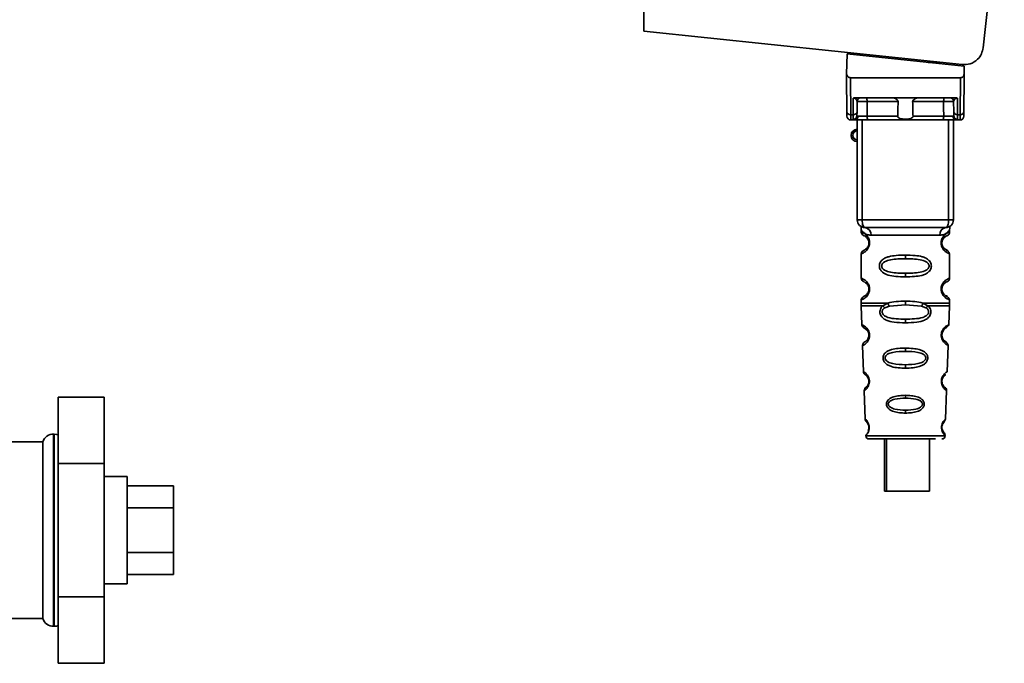
# Paper-space layout 'Blatt1' of a CAD drawing. Units: millimetres. Extents: x 0 to 5940, y 0 to 4200.
# Drawn here: x 3330 to 3458, y 2824 to 2908 of the extents above; entities that cross this region are included whole.
import ezdxf

# ---------------------------------------------------------------- set-up
doc = ezdxf.new("R2010")
doc.units = ezdxf.units.MM
doc.header["$LTSCALE"] = 10

psp = doc.layouts.new('Blatt1')

# ---------------------------------------------------------------- linework, layer by layer
at = {"color": 7, "linetype": 'Continuous', "lineweight": 35}
for p, q in [((3411.52, 2953.34), (3411.52, 2906.59)), ((3411.52, 2906.59), (3452.9, 2902.24)), ((3437.93, 2903.64), (3437.88, 2900.99)), ((3437.93, 2903.64), (3453.15, 2902.04)), ((3439.37, 2903.49), (3439.37, 2903.67)), ((3450.14, 2902.53), (3448.47, 2902.53)), ((3452.17, 2902.32), (3452.17, 2902.15)), ((3453.17, 2900.99), (3453.15, 2902.04)), ((3437.91, 2896.14), (3437.87, 2900.54)), ((3438.37, 2900.54), (3438.41, 2895.71)), ((3438.37, 2900.54), (3452.68, 2900.54)), ((3452.68, 2900.54), (3452.64, 2895.71)), ((3453.17, 2900.54), (3453.14, 2896.14)), ((3439.11, 2897.94), (3451.93, 2897.94)), ((3438.74, 2895.71), (3438.75, 2897.88)), ((3439.24, 2896.14), (3439.25, 2897.45)), ((3444.57, 2897.45), (3440.55, 2897.45)), ((3450.49, 2897.45), (3446.47, 2897.45)), ((3451.8, 2897.45), (3451.81, 2896.14)), ((3452.29, 2897.88), (3452.31, 2895.71)), ((3438.74, 2895.71), (3438.41, 2895.71)), ((3438.73, 2895.11), (3438.74, 2895.71)), ((3444.53, 2895.54), (3440.54, 2895.54)), ((3450.51, 2895.54), (3446.52, 2895.54)), ((3452.31, 2895.71), (3452.64, 2895.71)), ((3452.31, 2895.71), (3452.32, 2895.11)), ((3438.42, 2895.04), (3438.92, 2895.04)), ((3439.27, 2882.04), (3439.27, 2895.04)), ((3439.9, 2882.04), (3439.9, 2895.04)), ((3450.36, 2895.04), (3440.69, 2895.04)), ((3451.15, 2882.04), (3451.15, 2895.04)), ((3451.77, 2895.04), (3451.77, 2882.04)), ((3452.13, 2895.04), (3452.63, 2895.04)), ((3439.27, 2882.04), (3439.9, 2882.04)), ((3439.9, 2882.04), (3451.15, 2882.04)), ((3451.15, 2882.04), (3451.77, 2882.04)), ((3439.77, 2880.72), (3439.77, 2880.46)), ((3441.05, 2880.04), (3450, 2880.04)), ((3451.27, 2880.45), (3451.27, 2880.72)), ((3440.87, 2879.04), (3440.77, 2879.04)), ((3439.77, 2877.63), (3439.77, 2874.46)), ((3445.52, 2877.46), (3445.52, 2876.99)), ((3451.27, 2874.45), (3451.27, 2877.64)), ((3445.52, 2875.1), (3445.52, 2874.63)), ((3440.87, 2873.04), (3440.77, 2873.04)), ((3439.77, 2871.63), (3439.77, 2871.21)), ((3442.59, 2870.87), (3443.24, 2871.22)), ((3445.52, 2870.99), (3445.52, 2871.46)), ((3447.81, 2871.22), (3448.46, 2870.87)), ((3451.27, 2871.21), (3451.27, 2871.64)), ((3439.78, 2870.88), (3439.87, 2868.4)), ((3442.85, 2870.61), (3443.44, 2870.83)), ((3443.44, 2870.83), (3445.52, 2870.99)), ((3445.52, 2870.99), (3447.61, 2870.83)), ((3447.61, 2870.83), (3448.2, 2870.61)), ((3451.18, 2868.4), (3451.27, 2870.88)), ((3445.52, 2868.64), (3445.52, 2869.12)), ((3439.96, 2865.69), (3440.08, 2862.29)), ((3445.52, 2865.35), (3445.52, 2864.93)), ((3450.97, 2862.29), (3451.09, 2865.7)), ((3445.52, 2863.19), (3445.52, 2862.75)), ((3440.17, 2859.82), (3440.3, 2856.13)), ((3450.52, 2860.38), (3450.39, 2860.59)), ((3450.75, 2856.11), (3450.88, 2859.83)), ((3335.32, 2858.99), (3335.32, 2850.33)), ((3335.32, 2858.99), (3341.32, 2858.99)), ((3341.32, 2850.33), (3341.32, 2858.99)), ((3445.52, 2859.22), (3445.52, 2858.84)), ((3445.52, 2857.29), (3445.52, 2856.9)), ((3333.32, 2853.17), (3321.17, 2853.17)), ((3333.32, 2853.17), (3333.32, 2841.67)), ((3334.82, 2854.17), (3334.74, 2854.17)), ((3334.74, 2854.17), (3334.74, 2829.17)), ((3334.82, 2841.67), (3334.82, 2854.17)), ((3440.37, 2853.93), (3445.52, 2853.93)), ((3442.79, 2853.54), (3442.79, 2846.74)), ((3443.08, 2853.54), (3443.08, 2846.74)), ((3445.52, 2853.93), (3450.68, 2853.93)), ((3448.68, 2846.74), (3448.68, 2853.54)), ((3335.32, 2850.33), (3341.32, 2850.33)), ((3335.32, 2850.33), (3335.32, 2833.01)), ((3341.32, 2833.01), (3341.32, 2850.33)), ((3344.32, 2848.67), (3341.32, 2848.67)), ((3344.32, 2848.67), (3344.32, 2835.61)), ((3344.32, 2847.44), (3350.32, 2847.44)), ((3350.32, 2844.56), (3350.32, 2847.44)), ((3443.08, 2846.74), (3442.79, 2846.74)), ((3443.08, 2846.74), (3448.68, 2846.74)), ((3344.32, 2844.56), (3350.32, 2844.56)), ((3350.32, 2838.78), (3350.32, 2844.56)), ((3333.32, 2841.67), (3333.32, 2830.17)), ((3334.82, 2829.17), (3334.82, 2841.67)), ((3344.32, 2838.78), (3350.32, 2838.78)), ((3350.32, 2835.89), (3350.32, 2838.78)), ((3344.32, 2835.89), (3350.32, 2835.89)), ((3344.32, 2835.61), (3344.32, 2834.67)), ((3341.32, 2834.67), (3344.32, 2834.67)), ((3335.32, 2833.01), (3341.32, 2833.01)), ((3335.32, 2833.01), (3335.32, 2824.35)), ((3341.32, 2824.35), (3341.32, 2833.01)), ((3322.63, 2830.17), (3333.32, 2830.17)), ((3334.74, 2829.17), (3334.82, 2829.17)), ((3335.32, 2824.35), (3341.32, 2824.35))]:
    psp.add_line(p, q, dxfattribs=at)
at = {"color": 7, "linetype": 'Continuous', "lineweight": 35, "flags": 128}
for points in [[(3440.4, 2897.94), (3440.43, 2897.93), (3440.46, 2897.91), (3440.49, 2897.86), (3440.51, 2897.8), (3440.53, 2897.72), (3440.54, 2897.64), (3440.55, 2897.54), (3440.55, 2897.45)], [(3450.65, 2897.94), (3450.62, 2897.93), (3450.59, 2897.91), (3450.56, 2897.86), (3450.54, 2897.8), (3450.52, 2897.72), (3450.51, 2897.64), (3450.5, 2897.54), (3450.49, 2897.45)], [(3440.55, 2897.45), (3440.55, 2896.38), (3440.54, 2895.54)], [(3450.51, 2895.54), (3450.5, 2896.61), (3450.49, 2897.45)], [(3440.69, 2895.04), (3440.66, 2895.05), (3440.63, 2895.08), (3440.61, 2895.13), (3440.58, 2895.19), (3440.57, 2895.26), (3440.55, 2895.35), (3440.54, 2895.44), (3440.54, 2895.54)], [(3450.36, 2895.04), (3450.39, 2895.05), (3450.41, 2895.08), (3450.44, 2895.13), (3450.46, 2895.19), (3450.48, 2895.26), (3450.5, 2895.35), (3450.51, 2895.44), (3450.51, 2895.54)], [(3440.27, 2881.04), (3440.2, 2881.06), (3440.13, 2881.12), (3440.07, 2881.21), (3440.01, 2881.34), (3439.96, 2881.49), (3439.93, 2881.66), (3439.91, 2881.85), (3439.9, 2882.04)], [(3450.77, 2881.04), (3450.85, 2881.06), (3450.92, 2881.12), (3450.98, 2881.21), (3451.04, 2881.34), (3451.09, 2881.49), (3451.12, 2881.66), (3451.14, 2881.85), (3451.15, 2882.04)], [(3335.32, 2854.08), (3335.12, 2854.14), (3334.82, 2854.17)], [(3334.82, 2829.17), (3335.12, 2829.2), (3335.32, 2829.25)]]:
    psp.add_lwpolyline(points, dxfattribs=at)
at = {"color": 7, "linetype": 'Continuous', "lineweight": 35}
for centre, radius, start, end in [((3439.75, 2897.44), 0.5, 90, 179.5), ((3451.3, 2897.44), 0.5, 0.5, 90), ((3438.38, 2896.18), 0.47, 184.8629, 273.922), ((3438.42, 2895.54), 0.5, 180.5, 270), ((3438.73, 2895.61), 0.497, 269.603, 359.1136), ((3438.77, 2896.18), 0.47, 266.078, 355.1371), ((3438.89, 2895.51), 0.47, 274.1247, 2.9541), ((3452.16, 2895.51), 0.47, 177.0459, 265.8753), ((3452.28, 2896.18), 0.47, 184.8629, 273.922), ((3452.31, 2895.61), 0.497, 180.8864, 270.3969), ((3452.63, 2895.54), 0.5, 270, 359.5), ((3452.67, 2896.18), 0.47, 266.078, 355.1371), ((3439.27, 2893.04), 0.8, 90, 270), ((3439.27, 2893.04), 0.6, 90, 270), ((3440.27, 2882.04), 1, 180, 270), ((3450.77, 2882.04), 1, 270, 0), ((3440.15, 2880.14), 0.91, 353.7702, 81.9798), ((3450.9, 2880.14), 0.91, 98.0202, 186.2298), ((3440.85, 2867.2), 0.169, 243.5865, 273.0517), ((3440.83, 2861.14), 0.113, 237.6328, 273.0176), ((3440.82, 2855.09), 0.0663, 227.3872, 272.0952), ((3334.74, 2852.67), 1.5, 90, 160.5288), ((3440.77, 2853.94), 0.4, 182, 270), ((3450.28, 2853.94), 0.4, 270, 358), ((3334.74, 2830.67), 1.5, 199.4712, 270)]:
    psp.add_arc(centre, radius, start, end, dxfattribs=at)
for points, knots in [([(3458.39, 2933.02), (3457.96, 2927.68), (3457.18, 2918.14), (3456.11, 2908.63), (3455.64, 2904.44)], [0, 0, 0, 0, 0.559834, 1, 1, 1, 1]), ([(3452.9, 2902.24), (3453.25, 2902.25), (3453.99, 2902.26), (3454.89, 2902.84), (3455.46, 2903.61), (3455.58, 2904.17), (3455.64, 2904.44)], [0, 0, 0, 0, 0.270428, 0.562415, 0.789603, 1, 1, 1, 1]), ([(3437.88, 2900.99), (3437.88, 2900.86), (3437.88, 2900.71), (3437.87, 2900.58), (3437.87, 2900.55), (3437.87, 2900.54), (3437.87, 2900.54)], [0, 0, 0, 0, 0.759745, 0.932709, 0.973735, 1, 1, 1, 1]), ([(3438.37, 2900.54), (3438.31, 2900.55), (3438.18, 2900.57), (3438.03, 2900.68), (3437.93, 2900.83), (3437.9, 2900.94), (3437.88, 2900.99)], [0, 0, 0, 0, 0.258386, 0.54232, 0.774154, 1, 1, 1, 1]), ([(3452.68, 2900.54), (3452.74, 2900.55), (3452.87, 2900.57), (3453.02, 2900.68), (3453.12, 2900.83), (3453.15, 2900.94), (3453.17, 2900.99)], [0, 0, 0, 0, 0.258386, 0.54232, 0.774154, 1, 1, 1, 1]), ([(3453.17, 2900.54), (3453.17, 2900.54), (3453.17, 2900.55), (3453.17, 2900.56), (3453.17, 2900.6), (3453.17, 2900.75), (3453.17, 2900.88), (3453.17, 2900.99)], [0, 0, 0, 0, 0.02322, 0.058536, 0.139175, 0.36038, 1, 1, 1, 1]), ([(3439.11, 2897.94), (3439.04, 2897.94), (3438.93, 2897.94), (3438.81, 2897.91), (3438.77, 2897.89), (3438.75, 2897.88)], [0, 0, 0, 0, 0.562886, 0.790423, 1, 1, 1, 1]), ([(3444.57, 2897.45), (3444.57, 2897.47), (3444.57, 2897.51), (3444.53, 2897.59), (3444.42, 2897.72), (3444.22, 2897.83), (3443.99, 2897.92), (3443.83, 2897.94), (3443.75, 2897.94)], [0, 0, 0, 0, 0.050499, 0.107418, 0.250734, 0.500389, 0.749864, 1, 1, 1, 1]), ([(3447.3, 2897.94), (3447.22, 2897.94), (3447.1, 2897.93), (3446.96, 2897.88), (3446.88, 2897.85), (3446.77, 2897.79), (3446.64, 2897.72), (3446.52, 2897.6), (3446.48, 2897.52), (3446.48, 2897.47), (3446.47, 2897.45)], [0, 0, 0, 0, 0.249073, 0.374173, 0.455206, 0.499155, 0.748496, 0.874052, 0.940668, 1, 1, 1, 1]), ([(3452.29, 2897.88), (3452.27, 2897.89), (3452.24, 2897.91), (3452.11, 2897.94), (3452.01, 2897.94), (3451.93, 2897.94)], [0, 0, 0, 0, 0.209577, 0.437114, 1, 1, 1, 1]), ([(3439.25, 2897.45), (3439.23, 2897.53), (3439.21, 2897.66), (3439.06, 2897.8), (3438.93, 2897.85), (3438.84, 2897.87), (3438.79, 2897.88), (3438.77, 2897.88), (3438.75, 2897.88)], [0, 0, 0, 0, 0.551781, 0.806788, 0.923462, 0.964961, 0.982952, 1, 1, 1, 1]), ([(3440.55, 2897.45), (3440.48, 2897.45), (3440.33, 2897.45), (3440.09, 2897.45), (3439.86, 2897.45), (3439.65, 2897.45), (3439.48, 2897.45), (3439.35, 2897.45), (3439.26, 2897.45), (3439.25, 2897.45), (3439.25, 2897.45)], [0, 0, 0, 0, 0.124928, 0.249895, 0.37493, 0.499927, 0.624953, 0.749969, 0.87498, 1, 1, 1, 1]), ([(3444.53, 2895.54), (3444.54, 2895.9), (3444.55, 2896.53), (3444.57, 2897.17), (3444.57, 2897.45)], [0, 0, 0, 0, 0.56, 1, 1, 1, 1]), ([(3446.47, 2897.45), (3446.48, 2897.09), (3446.5, 2896.46), (3446.51, 2895.82), (3446.52, 2895.54)], [0, 0, 0, 0, 0.56, 1, 1, 1, 1]), ([(3451.8, 2897.45), (3451.8, 2897.45), (3451.79, 2897.45), (3451.7, 2897.45), (3451.57, 2897.45), (3451.4, 2897.45), (3451.19, 2897.45), (3450.96, 2897.45), (3450.72, 2897.45), (3450.57, 2897.45), (3450.49, 2897.45)], [0, 0, 0, 0, 0.125092, 0.250208, 0.375227, 0.500185, 0.625199, 0.750166, 0.875094, 1, 1, 1, 1]), ([(3452.29, 2897.88), (3452.28, 2897.88), (3452.26, 2897.88), (3452.21, 2897.87), (3452.12, 2897.85), (3451.99, 2897.8), (3451.83, 2897.66), (3451.81, 2897.53), (3451.8, 2897.45)], [0, 0, 0, 0, 0.0170503, 0.0350452, 0.0765492, 0.1932023, 0.4482237, 1, 1, 1, 1]), ([(3437.92, 2895.54), (3437.92, 2895.57), (3437.92, 2895.63), (3437.91, 2895.99), (3437.91, 2896.14)], [0, 0, 0, 0, 0.559553, 1, 1, 1, 1]), ([(3438.42, 2895.04), (3438.42, 2895.07), (3438.42, 2895.13), (3438.41, 2895.52), (3438.41, 2895.71)], [0, 0, 0, 0, 0.49416, 1, 1, 1, 1]), ([(3439.24, 2896.14), (3439.23, 2896), (3439.23, 2895.76), (3439.23, 2895.65), (3439.23, 2895.6)], [0, 0, 0, 0, 0.5596666, 1, 1, 1, 1]), ([(3439.23, 2895.6), (3439.24, 2895.58), (3439.25, 2895.54), (3439.32, 2895.54), (3439.36, 2895.54)], [0, 0, 0, 0, 0.502317, 1, 1, 1, 1]), ([(3439.36, 2895.54), (3439.43, 2895.54), (3439.56, 2895.54), (3439.86, 2895.54), (3440.2, 2895.54), (3440.43, 2895.54), (3440.54, 2895.54)], [0, 0, 0, 0, 0.249996, 0.49999, 0.749989, 1, 1, 1, 1]), ([(3446.52, 2895.54), (3446.52, 2895.52), (3446.52, 2895.47), (3446.48, 2895.41), (3446.44, 2895.35), (3446.32, 2895.26), (3446.01, 2895.16), (3445.52, 2895.13), (3445.03, 2895.16), (3444.73, 2895.26), (3444.61, 2895.35), (3444.56, 2895.41), (3444.53, 2895.47), (3444.53, 2895.52), (3444.53, 2895.54)], [0, 0, 0, 0, 0.027734, 0.056715, 0.089069, 0.12633, 0.251352, 0.500161, 0.748907, 0.873801, 0.911008, 0.943323, 0.97228, 1, 1, 1, 1]), ([(3450.51, 2895.54), (3450.62, 2895.54), (3450.85, 2895.54), (3451.19, 2895.54), (3451.49, 2895.54), (3451.62, 2895.54), (3451.69, 2895.54)], [0, 0, 0, 0, 0.250011, 0.50001, 0.750004, 1, 1, 1, 1]), ([(3451.82, 2895.6), (3451.81, 2895.58), (3451.8, 2895.54), (3451.73, 2895.54), (3451.69, 2895.54)], [0, 0, 0, 0, 0.502317, 1, 1, 1, 1]), ([(3451.81, 2896.14), (3451.81, 2896), (3451.82, 2895.76), (3451.82, 2895.65), (3451.82, 2895.6)], [0, 0, 0, 0, 0.559854, 1, 1, 1, 1]), ([(3452.64, 2895.71), (3452.63, 2895.52), (3452.63, 2895.13), (3452.63, 2895.07), (3452.63, 2895.04)], [0, 0, 0, 0, 0.5058396, 1, 1, 1, 1]), ([(3453.14, 2896.14), (3453.13, 2895.95), (3453.13, 2895.61), (3453.13, 2895.56), (3453.13, 2895.54)], [0, 0, 0, 0, 0.559553, 1, 1, 1, 1]), ([(3438.92, 2895.04), (3438.87, 2895.05), (3438.76, 2895.05), (3438.74, 2895.09), (3438.73, 2895.11)], [0, 0, 0, 0, 0.496116, 1, 1, 1, 1]), ([(3440.69, 2895.04), (3440.5, 2895.04), (3440.13, 2895.04), (3439.6, 2895.04), (3439.18, 2895.04), (3439.01, 2895.04), (3438.92, 2895.04)], [0, 0, 0, 0, 0.279791, 0.559265, 0.780106, 1, 1, 1, 1]), ([(3452.13, 2895.04), (3452.01, 2895.04), (3451.79, 2895.04), (3451.29, 2895.04), (3450.8, 2895.04), (3450.5, 2895.04), (3450.36, 2895.04)], [0, 0, 0, 0, 0.279792, 0.559266, 0.780106, 1, 1, 1, 1]), ([(3452.13, 2895.04), (3452.18, 2895.05), (3452.29, 2895.05), (3452.31, 2895.09), (3452.32, 2895.11)], [0, 0, 0, 0, 0.497025, 1, 1, 1, 1]), ([(3439.81, 2881.09), (3439.8, 2881.09), (3439.75, 2881.1), (3439.77, 2881.02), (3439.77, 2880.81), (3439.77, 2880.72)], [0, 0, 0, 0, 0.12069, 0.619375, 1, 1, 1, 1]), ([(3439.77, 2880.72), (3439.79, 2880.7), (3439.82, 2880.65), (3440.08, 2880.38), (3440.47, 2880.12), (3440.86, 2880.07), (3441.05, 2880.04)], [0, 0, 0, 0, 0.249132, 0.500002, 0.75084, 1, 1, 1, 1]), ([(3439.77, 2880.46), (3439.8, 2880.35), (3439.84, 2880.15), (3440.06, 2880.02), (3440.17, 2879.96)], [0, 0, 0, 0, 0.5141667, 1, 1, 1, 1]), ([(3439.77, 2880.46), (3439.8, 2880.45), (3439.85, 2880.44), (3440.13, 2880.31), (3440.39, 2880.11), (3440.61, 2879.88), (3440.78, 2879.58), (3440.86, 2879.28), (3440.87, 2879.12), (3440.87, 2879.04)], [0, 0, 0, 0, 0.301331, 0.534978, 0.647783, 0.76722, 0.88769, 0.944243, 1, 1, 1, 1]), ([(3450.77, 2881.04), (3449.82, 2881.04), (3447.91, 2881.04), (3445.09, 2881.04), (3442.51, 2881.04), (3441.02, 2881.04), (3440.27, 2881.04)], [0, 0, 0, 0, 0.2799622, 0.5598834, 0.7799549, 1, 1, 1, 1]), ([(3451.27, 2880.72), (3451.26, 2880.7), (3451.23, 2880.66), (3451.09, 2880.51), (3450.9, 2880.34), (3450.58, 2880.12), (3450.19, 2880.07), (3450, 2880.04)], [0, 0, 0, 0, 0.249089, 0.374449, 0.500112, 0.750928, 1, 1, 1, 1]), ([(3451.25, 2877.64), (3451.21, 2877.65), (3451.14, 2877.66), (3450.73, 2877.9), (3450.49, 2878.14), (3450.33, 2878.4), (3450.24, 2878.63), (3450.18, 2878.88), (3450.17, 2879.14), (3450.22, 2879.42), (3450.32, 2879.67), (3450.46, 2879.9), (3450.65, 2880.11), (3451.02, 2880.39), (3451.28, 2880.46), (3451.25, 2880.45), (3451.25, 2880.45)], [0, 0, 0, 0, 0.222687, 0.308486, 0.378822, 0.418017, 0.453405, 0.477796, 0.509348, 0.547395, 0.579901, 0.615766, 0.670756, 0.73518, 0.944758, 1, 1, 1, 1]), ([(3450.77, 2879.9), (3450.78, 2879.91), (3450.83, 2879.96), (3451.04, 2880.01), (3451.24, 2880.24), (3451.26, 2880.38), (3451.27, 2880.46)], [0, 0, 0, 0, 0.085365, 0.515373, 0.75369, 1, 1, 1, 1]), ([(3451.27, 2880.72), (3451.27, 2880.74), (3451.28, 2880.78), (3451.28, 2880.86), (3451.31, 2881.01), (3451.34, 2881.12), (3451.3, 2881.11), (3451.28, 2881.1)], [0, 0, 0, 0, 0.034987, 0.074108, 0.177699, 0.53306, 1, 1, 1, 1]), ([(3440.87, 2879.04), (3440.87, 2878.96), (3440.86, 2878.8), (3440.77, 2878.5), (3440.6, 2878.2), (3440.38, 2877.97), (3440.11, 2877.77), (3439.84, 2877.65), (3439.8, 2877.64), (3439.77, 2877.63)], [0, 0, 0, 0, 0.057047, 0.116442, 0.235682, 0.352606, 0.480051, 0.723712, 1, 1, 1, 1]), ([(3440.77, 2879.04), (3440.77, 2878.99), (3440.77, 2878.88), (3440.71, 2878.67), (3440.55, 2878.37), (3440.23, 2878.12), (3440.02, 2878.06), (3440.17, 2878.13), (3440.21, 2878.15)], [0, 0, 0, 0, 0.037256, 0.077985, 0.166635, 0.369897, 0.814233, 1, 1, 1, 1]), ([(3440.21, 2879.93), (3440.24, 2879.93), (3440.29, 2879.91), (3440.55, 2879.71), (3440.71, 2879.42), (3440.77, 2879.21), (3440.77, 2879.1), (3440.77, 2879.04)], [0, 0, 0, 0, 0.41044, 0.734329, 0.875652, 0.94043, 1, 1, 1, 1]), ([(3440.61, 2879.6), (3440.65, 2879.53), (3440.71, 2879.42), (3440.77, 2879.21), (3440.77, 2879.1), (3440.77, 2879.04)], [0, 0, 0, 0, 0.531946, 0.775776, 1, 1, 1, 1]), ([(3450.7, 2878.22), (3450.82, 2878.17), (3451.04, 2878.06), (3450.83, 2878.12), (3450.51, 2878.36), (3450.38, 2878.59), (3450.32, 2878.73), (3450.28, 2878.88), (3450.27, 2879.04), (3450.28, 2879.21), (3450.34, 2879.42), (3450.49, 2879.71), (3450.72, 2879.88), (3450.76, 2879.9), (3450.78, 2879.9)], [0, 0, 0, 0, 0.251668, 0.503332, 0.618443, 0.645368, 0.668908, 0.691761, 0.713053, 0.734245, 0.757236, 0.807452, 0.922567, 1, 1, 1, 1]), ([(3450.27, 2879.04), (3450.28, 2879.1), (3450.28, 2879.21), (3450.34, 2879.42), (3450.5, 2879.71), (3450.62, 2879.8), (3450.7, 2879.86)], [0, 0, 0, 0, 0.1011469, 0.2108814, 0.4505642, 1, 1, 1, 1]), ([(3440.16, 2878.12), (3440.06, 2878.06), (3439.84, 2877.94), (3439.8, 2877.73), (3439.77, 2877.63)], [0, 0, 0, 0, 0.485887, 1, 1, 1, 1]), ([(3445.52, 2874.63), (3445.1, 2874.64), (3444.33, 2874.65), (3443.3, 2874.81), (3442.61, 2875.11), (3442.28, 2875.51), (3442.17, 2875.8), (3442.14, 2876.04), (3442.17, 2876.29), (3442.28, 2876.59), (3442.53, 2876.88), (3442.92, 2877.11), (3443.5, 2877.31), (3444.38, 2877.44), (3445.12, 2877.45), (3445.52, 2877.46)], [0, 0, 0, 0, 0.1506803, 0.2755422, 0.3854514, 0.442434, 0.4716411, 0.4996896, 0.5280516, 0.5575959, 0.6169764, 0.6737699, 0.7346142, 0.8568443, 1, 1, 1, 1]), ([(3445.52, 2877.46), (3445.95, 2877.45), (3446.7, 2877.44), (3447.56, 2877.31), (3448.13, 2877.11), (3448.51, 2876.88), (3448.77, 2876.58), (3448.88, 2876.29), (3448.91, 2876.04), (3448.88, 2875.8), (3448.77, 2875.5), (3448.52, 2875.21), (3448.12, 2874.97), (3447.52, 2874.77), (3446.65, 2874.65), (3445.92, 2874.64), (3445.52, 2874.63)], [0, 0, 0, 0, 0.150725, 0.267591, 0.324108, 0.383898, 0.441886, 0.471397, 0.499961, 0.528883, 0.558089, 0.616222, 0.674351, 0.738405, 0.860657, 1, 1, 1, 1]), ([(3451.27, 2877.63), (3451.24, 2877.73), (3451.17, 2877.93), (3450.88, 2878.11), (3450.74, 2878.2)], [0, 0, 0, 0, 0.520666, 1, 1, 1, 1]), ([(3445.52, 2875.1), (3444.88, 2875.11), (3443.94, 2875.12), (3442.94, 2875.38), (3442.58, 2875.67), (3442.46, 2875.88), (3442.43, 2876.04), (3442.46, 2876.21), (3442.58, 2876.42), (3442.94, 2876.71), (3443.94, 2876.97), (3444.88, 2876.98), (3445.52, 2876.99)], [0, 0, 0, 0, 0.272883, 0.397679, 0.452111, 0.477187, 0.499975, 0.522968, 0.547879, 0.602321, 0.727137, 1, 1, 1, 1]), ([(3445.52, 2876.99), (3446.17, 2876.98), (3447.11, 2876.97), (3448.11, 2876.71), (3448.47, 2876.42), (3448.59, 2876.21), (3448.62, 2876.04), (3448.59, 2875.88), (3448.47, 2875.67), (3448.11, 2875.38), (3447.11, 2875.12), (3446.17, 2875.11), (3445.52, 2875.1)], [0, 0, 0, 0, 0.272886, 0.397681, 0.452115, 0.477196, 0.499978, 0.522952, 0.547878, 0.602315, 0.727127, 1, 1, 1, 1]), ([(3439.77, 2874.46), (3439.8, 2874.35), (3439.84, 2874.15), (3440.06, 2874.02), (3440.17, 2873.96)], [0, 0, 0, 0, 0.514167, 1, 1, 1, 1]), ([(3439.77, 2874.46), (3439.8, 2874.45), (3439.85, 2874.44), (3440.13, 2874.31), (3440.39, 2874.11), (3440.61, 2873.88), (3440.78, 2873.58), (3440.86, 2873.28), (3440.87, 2873.12), (3440.87, 2873.04)], [0, 0, 0, 0, 0.301331, 0.534978, 0.647783, 0.76722, 0.88769, 0.944243, 1, 1, 1, 1]), ([(3440.21, 2873.93), (3440.24, 2873.93), (3440.29, 2873.91), (3440.55, 2873.71), (3440.71, 2873.42), (3440.77, 2873.21), (3440.77, 2873.1), (3440.77, 2873.04)], [0, 0, 0, 0, 0.41044, 0.7343292, 0.8756517, 0.9404301, 1, 1, 1, 1]), ([(3451.25, 2871.64), (3451.21, 2871.65), (3451.14, 2871.66), (3450.73, 2871.9), (3450.49, 2872.14), (3450.33, 2872.4), (3450.24, 2872.63), (3450.18, 2872.88), (3450.17, 2873.14), (3450.22, 2873.42), (3450.32, 2873.67), (3450.46, 2873.9), (3450.65, 2874.11), (3451.02, 2874.39), (3451.28, 2874.46), (3451.25, 2874.45), (3451.25, 2874.45)], [0, 0, 0, 0, 0.222687, 0.308486, 0.378822, 0.418017, 0.453405, 0.477796, 0.509348, 0.547395, 0.579901, 0.615766, 0.670756, 0.73518, 0.944758, 1, 1, 1, 1]), ([(3450.7, 2872.22), (3450.82, 2872.17), (3451.04, 2872.06), (3450.83, 2872.12), (3450.51, 2872.36), (3450.38, 2872.59), (3450.32, 2872.73), (3450.28, 2872.88), (3450.27, 2873.04), (3450.28, 2873.21), (3450.34, 2873.42), (3450.49, 2873.71), (3450.72, 2873.88), (3450.76, 2873.9), (3450.78, 2873.9)], [0, 0, 0, 0, 0.251668, 0.503332, 0.618443, 0.645368, 0.668908, 0.691761, 0.713053, 0.734245, 0.757236, 0.807452, 0.922567, 1, 1, 1, 1]), ([(3450.27, 2873.04), (3450.28, 2873.1), (3450.28, 2873.21), (3450.34, 2873.42), (3450.5, 2873.71), (3450.62, 2873.8), (3450.7, 2873.86)], [0, 0, 0, 0, 0.101147, 0.210881, 0.450564, 1, 1, 1, 1]), ([(3450.77, 2873.9), (3450.78, 2873.91), (3450.83, 2873.96), (3451.04, 2874.01), (3451.24, 2874.24), (3451.26, 2874.38), (3451.27, 2874.46)], [0, 0, 0, 0, 0.085364, 0.515373, 0.75369, 1, 1, 1, 1]), ([(3440.87, 2873.04), (3440.87, 2872.96), (3440.86, 2872.8), (3440.77, 2872.5), (3440.6, 2872.2), (3440.38, 2871.97), (3440.11, 2871.77), (3439.84, 2871.65), (3439.8, 2871.64), (3439.77, 2871.63)], [0, 0, 0, 0, 0.057047, 0.116442, 0.235682, 0.352606, 0.480051, 0.723712, 1, 1, 1, 1]), ([(3440.77, 2873.04), (3440.77, 2872.99), (3440.77, 2872.88), (3440.71, 2872.67), (3440.55, 2872.37), (3440.23, 2872.12), (3440.02, 2872.06), (3440.17, 2872.13), (3440.21, 2872.15)], [0, 0, 0, 0, 0.037256, 0.077985, 0.166635, 0.369897, 0.814233, 1, 1, 1, 1]), ([(3440.61, 2873.6), (3440.65, 2873.53), (3440.71, 2873.42), (3440.77, 2873.21), (3440.77, 2873.1), (3440.77, 2873.04)], [0, 0, 0, 0, 0.531946, 0.775776, 1, 1, 1, 1]), ([(3440.16, 2872.12), (3440.06, 2872.06), (3439.84, 2871.94), (3439.8, 2871.73), (3439.77, 2871.63)], [0, 0, 0, 0, 0.485887, 1, 1, 1, 1]), ([(3439.77, 2871.22), (3439.77, 2871.16), (3439.77, 2871.04), (3439.78, 2870.93), (3439.78, 2870.87)], [0, 0, 0, 0, 0.5, 1, 1, 1, 1]), ([(3439.77, 2871.22), (3439.82, 2871.22), (3439.91, 2871.22), (3440.66, 2871.22), (3441.76, 2871.22), (3442.75, 2871.22), (3443.24, 2871.22)], [0, 0, 0, 0, 0.249996, 0.4999973, 0.7499987, 1, 1, 1, 1]), ([(3443.24, 2871.22), (3443.59, 2871.29), (3444.32, 2871.45), (3445.12, 2871.46), (3445.52, 2871.46)], [0, 0, 0, 0, 0.487705, 1, 1, 1, 1]), ([(3443.24, 2871.22), (3443.25, 2871.18), (3443.28, 2871.09), (3443.35, 2870.95), (3443.4, 2870.87), (3443.44, 2870.83)], [0, 0, 0, 0, 0.277084, 0.562272, 1, 1, 1, 1]), ([(3445.52, 2871.46), (3445.93, 2871.46), (3446.73, 2871.45), (3447.46, 2871.29), (3447.81, 2871.22)], [0, 0, 0, 0, 0.515102, 1, 1, 1, 1]), ([(3447.61, 2870.83), (3447.63, 2870.85), (3447.67, 2870.9), (3447.73, 2871), (3447.77, 2871.1), (3447.8, 2871.18), (3447.81, 2871.22)], [0, 0, 0, 0, 0.246339, 0.5, 0.753661, 1, 1, 1, 1]), ([(3447.81, 2871.22), (3448.3, 2871.22), (3449.28, 2871.22), (3450.41, 2871.22), (3451.07, 2871.22), (3451.35, 2871.22), (3451.27, 2871.22), (3451.27, 2871.22)], [0, 0, 0, 0, 0.2499905, 0.4999809, 0.7499714, 0.9999618, 1, 1, 1, 1]), ([(3451.27, 2871.63), (3451.24, 2871.73), (3451.17, 2871.93), (3450.88, 2872.11), (3450.74, 2872.2)], [0, 0, 0, 0, 0.520666, 1, 1, 1, 1]), ([(3451.27, 2870.87), (3451.27, 2870.93), (3451.27, 2871.04), (3451.27, 2871.16), (3451.27, 2871.22)], [0, 0, 0, 0, 0.5, 1, 1, 1, 1]), ([(3445.52, 2868.64), (3445.02, 2868.66), (3444.15, 2868.68), (3443.15, 2868.9), (3442.61, 2869.24), (3442.36, 2869.54), (3442.23, 2869.82), (3442.2, 2870.12), (3442.25, 2870.41), (3442.39, 2870.67), (3442.52, 2870.8), (3442.59, 2870.87)], [0, 0, 0, 0, 0.295016, 0.513701, 0.639127, 0.702678, 0.760148, 0.818983, 0.877996, 0.935732, 1, 1, 1, 1]), ([(3445.52, 2869.12), (3445.13, 2869.13), (3444.35, 2869.14), (3443.43, 2869.27), (3442.87, 2869.51), (3442.64, 2869.72), (3442.54, 2869.87), (3442.5, 2870), (3442.5, 2870.1), (3442.51, 2870.2), (3442.56, 2870.33), (3442.67, 2870.48), (3442.78, 2870.56), (3442.85, 2870.61)], [0, 0, 0, 0, 0.28833, 0.559914, 0.685268, 0.740989, 0.793131, 0.817149, 0.840851, 0.864692, 0.889425, 0.941239, 1, 1, 1, 1]), ([(3442.59, 2870.87), (3442.61, 2870.84), (3442.65, 2870.8), (3442.71, 2870.73), (3442.78, 2870.66), (3442.82, 2870.62), (3442.85, 2870.61)], [0, 0, 0, 0, 0.247775, 0.499994, 0.752217, 1, 1, 1, 1]), ([(3448.46, 2870.87), (3448.53, 2870.8), (3448.66, 2870.67), (3448.8, 2870.41), (3448.85, 2870.12), (3448.81, 2869.82), (3448.69, 2869.54), (3448.44, 2869.24), (3447.9, 2868.9), (3446.9, 2868.68), (3446.02, 2868.66), (3445.52, 2868.64)], [0, 0, 0, 0, 0.064193, 0.122042, 0.181033, 0.239778, 0.297299, 0.360828, 0.486293, 0.704662, 1, 1, 1, 1]), ([(3448.2, 2870.61), (3448.26, 2870.56), (3448.38, 2870.48), (3448.49, 2870.33), (3448.54, 2870.2), (3448.55, 2870.1), (3448.54, 2870), (3448.51, 2869.87), (3448.41, 2869.72), (3448.17, 2869.51), (3447.62, 2869.27), (3446.69, 2869.14), (3445.92, 2869.13), (3445.52, 2869.12)], [0, 0, 0, 0, 0.058745, 0.110581, 0.135315, 0.15916, 0.182987, 0.207562, 0.257353, 0.315839, 0.44033, 0.71384, 1, 1, 1, 1]), ([(3448.2, 2870.61), (3448.22, 2870.62), (3448.27, 2870.66), (3448.34, 2870.73), (3448.4, 2870.8), (3448.44, 2870.84), (3448.46, 2870.87)], [0, 0, 0, 0, 0.247778, 0.5, 0.752222, 1, 1, 1, 1]), ([(3448.46, 2870.87), (3448.86, 2870.87), (3449.68, 2870.87), (3450.57, 2870.87), (3451.16, 2870.87), (3451.23, 2870.87), (3451.27, 2870.87)], [0, 0, 0, 0, 0.250002, 0.500004, 0.750007, 1, 1, 1, 1]), ([(3439.87, 2868.4), (3439.89, 2868.31), (3439.94, 2868.12), (3440.15, 2867.99), (3440.26, 2867.92)], [0, 0, 0, 0, 0.51675, 1, 1, 1, 1]), ([(3439.87, 2868.4), (3439.89, 2868.4), (3439.93, 2868.38), (3440.17, 2868.26), (3440.41, 2868.07), (3440.59, 2867.87), (3440.71, 2867.66), (3440.79, 2867.47), (3440.85, 2867.26), (3440.85, 2867.1), (3440.86, 2867.03)], [0, 0, 0, 0, 0.283281, 0.510321, 0.646473, 0.761619, 0.824942, 0.882916, 0.941836, 1, 1, 1, 1]), ([(3440.29, 2867.89), (3440.23, 2867.92), (3440.09, 2868), (3440.28, 2867.94), (3440.55, 2867.7), (3440.68, 2867.47), (3440.73, 2867.34), (3440.77, 2867.2), (3440.77, 2867.09), (3440.77, 2867.04)], [0, 0, 0, 0, 0.228073, 0.650628, 0.8431, 0.887697, 0.926664, 0.964525, 1, 1, 1, 1]), ([(3440.62, 2867.57), (3440.64, 2867.54), (3440.68, 2867.47), (3440.73, 2867.34), (3440.77, 2867.2), (3440.77, 2867.09), (3440.77, 2867.04)], [0, 0, 0, 0, 0.284239, 0.532597, 0.773904, 1, 1, 1, 1]), ([(3451.08, 2865.7), (3451.08, 2865.7), (3451.1, 2865.69), (3451.03, 2865.72), (3450.87, 2865.8), (3450.65, 2865.98), (3450.49, 2866.16), (3450.36, 2866.36), (3450.28, 2866.54), (3450.23, 2866.7), (3450.2, 2866.84), (3450.19, 2867), (3450.19, 2867.15), (3450.21, 2867.3), (3450.25, 2867.46), (3450.33, 2867.65), (3450.51, 2867.94), (3450.79, 2868.21), (3451.03, 2868.34), (3451.16, 2868.4), (3451.17, 2868.4), (3451.18, 2868.4)], [0, 0, 0, 0, 0.019984, 0.097749, 0.234157, 0.297985, 0.353347, 0.394468, 0.431198, 0.449763, 0.467671, 0.487903, 0.511308, 0.52763, 0.544305, 0.579176, 0.617971, 0.71227, 0.83771, 0.914267, 1, 1, 1, 1]), ([(3450.3, 2866.84), (3450.29, 2866.88), (3450.27, 2866.97), (3450.27, 2867.13), (3450.3, 2867.29), (3450.37, 2867.5), (3450.5, 2867.71), (3450.75, 2867.98), (3451.08, 2868.2), (3451.15, 2868.33), (3451.18, 2868.4)], [0, 0, 0, 0, 0.041223, 0.081896, 0.124361, 0.170629, 0.276513, 0.398886, 0.681056, 1, 1, 1, 1]), ([(3440.86, 2867.03), (3440.85, 2866.95), (3440.85, 2866.8), (3440.78, 2866.53), (3440.58, 2866.14), (3440.28, 2865.87), (3440.02, 2865.71), (3439.98, 2865.7), (3439.96, 2865.69)], [0, 0, 0, 0, 0.057272, 0.117618, 0.238865, 0.489179, 0.719612, 1, 1, 1, 1]), ([(3440.24, 2866.16), (3440.2, 2866.13), (3440.12, 2866.08), (3440.03, 2865.97), (3439.97, 2865.83), (3439.96, 2865.74), (3439.96, 2865.69)], [0, 0, 0, 0, 0.242237, 0.495013, 0.750332, 1, 1, 1, 1]), ([(3440.77, 2867.04), (3440.77, 2866.99), (3440.77, 2866.89), (3440.72, 2866.71), (3440.6, 2866.44), (3440.34, 2866.2), (3440.29, 2866.19), (3440.26, 2866.18)], [0, 0, 0, 0, 0.050209, 0.10563, 0.225723, 0.498444, 1, 1, 1, 1]), ([(3450.66, 2866.26), (3450.73, 2866.22), (3450.9, 2866.11), (3450.72, 2866.2), (3450.43, 2866.44), (3450.34, 2866.71), (3450.31, 2866.79)], [0, 0, 0, 0, 0.321953, 0.731257, 0.918352, 1, 1, 1, 1]), ([(3450.66, 2866.26), (3450.73, 2866.22), (3450.9, 2866.11), (3450.72, 2866.2), (3450.43, 2866.44), (3450.34, 2866.71), (3450.31, 2866.79)], [0, 0, 0, 0, 0.321953, 0.731257, 0.918352, 1, 1, 1, 1]), ([(3451.09, 2865.69), (3451.06, 2865.79), (3451.02, 2865.98), (3450.77, 2866.17), (3450.66, 2866.26)], [0, 0, 0, 0, 0.5203502, 1, 1, 1, 1]), ([(3445.52, 2862.75), (3445.22, 2862.76), (3444.6, 2862.77), (3443.85, 2862.9), (3443.31, 2863.11), (3442.96, 2863.34), (3442.74, 2863.61), (3442.63, 2863.87), (3442.61, 2864.08), (3442.63, 2864.29), (3442.73, 2864.56), (3442.96, 2864.81), (3443.31, 2865.03), (3443.85, 2865.22), (3444.6, 2865.33), (3445.22, 2865.35), (3445.52, 2865.35)], [0, 0, 0, 0, 0.1280325, 0.255539, 0.3230482, 0.3810467, 0.4413741, 0.4708665, 0.4999052, 0.529, 0.5585498, 0.6190358, 0.6768971, 0.7447331, 0.8721474, 1, 1, 1, 1]), ([(3445.52, 2863.19), (3444.97, 2863.21), (3444.16, 2863.23), (3443.31, 2863.49), (3442.99, 2863.76), (3442.9, 2863.94), (3442.87, 2864.08), (3442.89, 2864.22), (3442.99, 2864.4), (3443.3, 2864.66), (3444.16, 2864.9), (3444.97, 2864.92), (3445.52, 2864.93)], [0, 0, 0, 0, 0.273204, 0.397856, 0.4522, 0.476955, 0.499861, 0.522813, 0.5477, 0.602124, 0.727078, 1, 1, 1, 1]), ([(3445.52, 2865.35), (3445.86, 2865.35), (3446.48, 2865.33), (3447.23, 2865.21), (3447.74, 2865.03), (3448.09, 2864.81), (3448.32, 2864.55), (3448.42, 2864.29), (3448.44, 2864.08), (3448.42, 2863.87), (3448.31, 2863.61), (3448.09, 2863.34), (3447.74, 2863.11), (3447.22, 2862.91), (3446.48, 2862.77), (3445.86, 2862.76), (3445.52, 2862.75)], [0, 0, 0, 0, 0.1398729, 0.2552634, 0.3230923, 0.3809399, 0.4414336, 0.471578, 0.5000688, 0.5286912, 0.5586511, 0.6189598, 0.6769619, 0.7444509, 0.8609638, 1, 1, 1, 1]), ([(3445.52, 2864.93), (3446.08, 2864.92), (3446.88, 2864.9), (3447.74, 2864.66), (3448.06, 2864.4), (3448.15, 2864.22), (3448.18, 2864.08), (3448.15, 2863.94), (3448.06, 2863.76), (3447.74, 2863.49), (3446.88, 2863.23), (3446.08, 2863.21), (3445.52, 2863.19)], [0, 0, 0, 0, 0.272921, 0.397867, 0.452295, 0.477314, 0.500122, 0.523023, 0.547484, 0.602338, 0.727248, 1, 1, 1, 1]), ([(3440.08, 2862.29), (3440.08, 2862.25), (3440.09, 2862.17), (3440.14, 2862.07), (3440.2, 2861.98), (3440.26, 2861.92), (3440.32, 2861.88), (3440.35, 2861.86), (3440.35, 2861.86), (3440.35, 2861.86)], [0, 0, 0, 0, 0.140804, 0.2797341, 0.4099508, 0.5282896, 0.6379947, 0.7495792, 1, 1, 1, 1]), ([(3440.08, 2862.29), (3440.09, 2862.28), (3440.12, 2862.27), (3440.31, 2862.15), (3440.5, 2861.95), (3440.63, 2861.77), (3440.73, 2861.58), (3440.79, 2861.41), (3440.83, 2861.23), (3440.84, 2861.09), (3440.84, 2861.03)], [0, 0, 0, 0, 0.256105, 0.511201, 0.646485, 0.762173, 0.825399, 0.883118, 0.941935, 1, 1, 1, 1]), ([(3450.87, 2859.83), (3450.88, 2859.83), (3450.93, 2859.79), (3450.74, 2859.89), (3450.5, 2860.17), (3450.36, 2860.38), (3450.28, 2860.58), (3450.23, 2860.78), (3450.2, 2860.96), (3450.21, 2861.22), (3450.27, 2861.47), (3450.38, 2861.72), (3450.52, 2861.92), (3450.71, 2862.12), (3450.89, 2862.25), (3450.99, 2862.3), (3450.96, 2862.29), (3450.96, 2862.29)], [0, 0, 0, 0, 0.017049, 0.254693, 0.32182, 0.379614, 0.431244, 0.444156, 0.486727, 0.514014, 0.557062, 0.60515, 0.661705, 0.72778, 0.843792, 0.983664, 1, 1, 1, 1]), ([(3440.84, 2861.03), (3440.84, 2860.96), (3440.83, 2860.84), (3440.78, 2860.6), (3440.63, 2860.26), (3440.4, 2859.99), (3440.2, 2859.84), (3440.18, 2859.83), (3440.17, 2859.82)], [0, 0, 0, 0, 0.056978, 0.117452, 0.23851, 0.488603, 0.743694, 1, 1, 1, 1]), ([(3440.37, 2861.84), (3440.35, 2861.86), (3440.25, 2861.93), (3440.4, 2861.85), (3440.61, 2861.62), (3440.7, 2861.42), (3440.74, 2861.3), (3440.77, 2861.18), (3440.77, 2861.09), (3440.77, 2861.04)], [0, 0, 0, 0, 0.1717386, 0.6253768, 0.8318507, 0.8797101, 0.9213572, 0.9620461, 1, 1, 1, 1]), ([(3440.77, 2861.04), (3440.77, 2861), (3440.77, 2860.91), (3440.74, 2860.75), (3440.65, 2860.52), (3440.48, 2860.33), (3440.45, 2860.31), (3440.44, 2860.3)], [0, 0, 0, 0, 0.060484, 0.127707, 0.272953, 0.602449, 1, 1, 1, 1]), ([(3440.66, 2861.51), (3440.68, 2861.48), (3440.7, 2861.42), (3440.74, 2861.3), (3440.77, 2861.18), (3440.77, 2861.09), (3440.77, 2861.04)], [0, 0, 0, 0, 0.284625, 0.532304, 0.774285, 1, 1, 1, 1]), ([(3450.52, 2860.38), (3450.47, 2860.44), (3450.4, 2860.53), (3450.3, 2860.78), (3450.28, 2860.95), (3450.27, 2861.08), (3450.29, 2861.21), (3450.33, 2861.38), (3450.44, 2861.62), (3450.66, 2861.85), (3450.79, 2861.92), (3450.66, 2861.83), (3450.45, 2861.65), (3450.37, 2861.46), (3450.35, 2861.42)], [0, 0, 0, 0, 0.108142, 0.155317, 0.177024, 0.196864, 0.216785, 0.238368, 0.285599, 0.393992, 0.630665, 0.867302, 0.975595, 1, 1, 1, 1]), ([(3450.32, 2861.34), (3450.35, 2861.41), (3450.44, 2861.63), (3450.66, 2861.84), (3450.79, 2861.92), (3450.66, 2861.83), (3450.45, 2861.65), (3450.37, 2861.46), (3450.36, 2861.43)], [0, 0, 0, 0, 0.0577835, 0.2009099, 0.5134216, 0.8258848, 0.9688791, 1, 1, 1, 1]), ([(3440.41, 2860.27), (3440.34, 2860.21), (3440.2, 2860.06), (3440.18, 2859.9), (3440.17, 2859.82)], [0, 0, 0, 0, 0.4844999, 1, 1, 1, 1]), ([(3450.88, 2859.82), (3450.87, 2859.91), (3450.84, 2860.1), (3450.58, 2860.32), (3450.55, 2860.36), (3450.52, 2860.38)], [0, 0, 0, 0, 0.270423, 0.516044, 1, 1, 1, 1]), ([(3445.52, 2856.9), (3445.26, 2856.91), (3444.74, 2856.93), (3444, 2857.08), (3443.44, 2857.35), (3443.17, 2857.68), (3443.08, 2857.9), (3443.06, 2858.08), (3443.08, 2858.26), (3443.17, 2858.48), (3443.44, 2858.8), (3444, 2859.05), (3444.74, 2859.19), (3445.26, 2859.21), (3445.52, 2859.22)], [0, 0, 0, 0, 0.128473, 0.256237, 0.381073, 0.441321, 0.471377, 0.499926, 0.528409, 0.558584, 0.618975, 0.744039, 0.871715, 1, 1, 1, 1]), ([(3445.52, 2857.29), (3445.06, 2857.31), (3444.38, 2857.33), (3443.66, 2857.58), (3443.4, 2857.81), (3443.32, 2857.96), (3443.29, 2858.08), (3443.31, 2858.2), (3443.39, 2858.35), (3443.66, 2858.57), (3444.38, 2858.8), (3445.06, 2858.82), (3445.52, 2858.84)], [0, 0, 0, 0, 0.273247, 0.397843, 0.452485, 0.476966, 0.499895, 0.522744, 0.547762, 0.602174, 0.727126, 1, 1, 1, 1]), ([(3445.52, 2859.22), (3445.78, 2859.21), (3446.3, 2859.19), (3447.05, 2859.05), (3447.61, 2858.8), (3447.88, 2858.48), (3447.97, 2858.26), (3447.99, 2858.08), (3447.96, 2857.9), (3447.88, 2857.68), (3447.61, 2857.35), (3447.05, 2857.08), (3446.3, 2856.93), (3445.78, 2856.91), (3445.52, 2856.9)], [0, 0, 0, 0, 0.1282782, 0.2559867, 0.3810418, 0.4414606, 0.4715318, 0.5000594, 0.5286132, 0.5586095, 0.6188709, 0.7437379, 0.8715296, 1, 1, 1, 1]), ([(3445.52, 2858.84), (3445.99, 2858.82), (3446.67, 2858.8), (3447.39, 2858.57), (3447.65, 2858.35), (3447.73, 2858.2), (3447.75, 2858.08), (3447.73, 2857.96), (3447.66, 2857.81), (3447.39, 2857.58), (3446.67, 2857.33), (3445.99, 2857.31), (3445.52, 2857.29)], [0, 0, 0, 0, 0.272901, 0.397842, 0.452262, 0.477261, 0.500087, 0.522484, 0.545802, 0.601911, 0.727229, 1, 1, 1, 1]), ([(3440.82, 2855.03), (3440.82, 2855.08), (3440.82, 2855.19), (3440.78, 2855.4), (3440.7, 2855.61), (3440.59, 2855.8), (3440.45, 2855.98), (3440.34, 2856.09), (3440.28, 2856.14), (3440.3, 2856.13), (3440.3, 2856.13)], [0, 0, 0, 0, 0.058051, 0.116722, 0.236717, 0.352545, 0.487453, 0.743021, 0.999996, 1, 1, 1, 1]), ([(3440.3, 2856.13), (3440.3, 2856.06), (3440.32, 2855.93), (3440.41, 2855.83), (3440.45, 2855.78)], [0, 0, 0, 0, 0.500029, 1, 1, 1, 1]), ([(3440.3, 2856.13), (3440.3, 2856.12), (3440.32, 2856.1), (3440.45, 2855.98), (3440.59, 2855.8), (3440.7, 2855.61), (3440.78, 2855.4), (3440.82, 2855.19), (3440.82, 2855.08), (3440.82, 2855.03)], [0, 0, 0, 0, 0.256984, 0.512544, 0.647259, 0.763263, 0.883277, 0.942319, 1, 1, 1, 1]), ([(3440.46, 2855.78), (3440.48, 2855.76), (3440.51, 2855.74), (3440.66, 2855.52), (3440.73, 2855.35), (3440.75, 2855.26), (3440.77, 2855.15), (3440.77, 2855.08), (3440.77, 2855.04)], [0, 0, 0, 0, 0.5467138, 0.7967035, 0.8545135, 0.9048367, 0.9539587, 1, 1, 1, 1]), ([(3450.74, 2856.11), (3450.74, 2856.12), (3450.77, 2856.14), (3450.68, 2856.07), (3450.54, 2855.91), (3450.4, 2855.72), (3450.29, 2855.46), (3450.24, 2855.27), (3450.23, 2855.14), (3450.23, 2855.08)], [0, 0, 0, 0, 0.066263, 0.374421, 0.547911, 0.759599, 0.859399, 0.93181, 1, 1, 1, 1]), ([(3450.67, 2854.01), (3450.67, 2854.01), (3450.69, 2853.99), (3450.61, 2854.06), (3450.48, 2854.23), (3450.35, 2854.44), (3450.26, 2854.69), (3450.23, 2854.89), (3450.22, 2855.06), (3450.24, 2855.21), (3450.27, 2855.37), (3450.32, 2855.55), (3450.41, 2855.73), (3450.53, 2855.91), (3450.63, 2856.01), (3450.73, 2856.11), (3450.74, 2856.11), (3450.74, 2856.11)], [0, 0, 0, 0, 0.0332926, 0.1871084, 0.2740728, 0.3799953, 0.4297909, 0.4659728, 0.5001124, 0.5238969, 0.5485292, 0.5930694, 0.6437531, 0.7015817, 0.8095444, 0.8619463, 1, 1, 1, 1]), ([(3450.54, 2854.36), (3450.52, 2854.38), (3450.5, 2854.4), (3450.35, 2854.63), (3450.29, 2854.84), (3450.27, 2854.97), (3450.27, 2855.08), (3450.28, 2855.19), (3450.31, 2855.33), (3450.39, 2855.52), (3450.54, 2855.74), (3450.63, 2855.79), (3450.54, 2855.76), (3450.4, 2855.52), (3450.36, 2855.45)], [0, 0, 0, 0, 0.194967, 0.284182, 0.32315, 0.34109, 0.357458, 0.37384, 0.391701, 0.430701, 0.520112, 0.715372, 0.910617, 1, 1, 1, 1]), ([(3450.49, 2855.67), (3450.54, 2855.74), (3450.69, 2855.97), (3450.73, 2856.06), (3450.75, 2856.13)], [0, 0, 0, 0, 0.3248256, 1, 1, 1, 1]), ([(3440.37, 2854), (3440.37, 2854), (3440.35, 2853.99), (3440.41, 2854.03), (3440.52, 2854.16), (3440.69, 2854.4), (3440.78, 2854.68), (3440.82, 2854.87), (3440.82, 2854.98), (3440.82, 2855.03)], [0, 0, 0, 0, 0.000046, 0.256797, 0.512109, 0.761921, 0.882725, 0.943029, 1, 1, 1, 1]), ([(3440.82, 2855.03), (3440.82, 2854.98), (3440.82, 2854.87), (3440.78, 2854.68), (3440.68, 2854.4), (3440.53, 2854.17), (3440.4, 2854.02), (3440.38, 2854.01), (3440.37, 2854)], [0, 0, 0, 0, 0.056939, 0.117262, 0.238095, 0.487931, 0.743246, 1, 1, 1, 1]), ([(3440.77, 2855.04), (3440.77, 2855.01), (3440.77, 2854.94), (3440.75, 2854.81), (3440.72, 2854.7), (3440.69, 2854.66), (3440.69, 2854.65)], [0, 0, 0, 0, 0.176562, 0.372721, 0.796654, 1, 1, 1, 1]), ([(3440.7, 2855.43), (3440.71, 2855.4), (3440.73, 2855.35), (3440.75, 2855.26), (3440.77, 2855.15), (3440.77, 2855.08), (3440.77, 2855.04)], [0, 0, 0, 0, 0.284363, 0.531899, 0.773526, 1, 1, 1, 1]), ([(3445.52, 2853.54), (3446.14, 2853.54), (3447.37, 2853.54), (3448.78, 2853.54), (3449.26, 2853.54), (3449.43, 2853.54)], [0, 0, 0, 0, 0.395841, 0.791682, 1, 1, 1, 1]), ([(3450.68, 2854), (3450.67, 2854.07), (3450.67, 2854.2), (3450.58, 2854.31), (3450.54, 2854.36)], [0, 0, 0, 0, 0.499992, 1, 1, 1, 1])]:
    psp.add_open_spline(points, degree=3, knots=knots, dxfattribs=at)
for points in [[(3439.78, 2870.87), (3439.82, 2870.87), (3439.89, 2870.87), (3440.48, 2870.87), (3441.37, 2870.87), (3442.18, 2870.87), (3442.59, 2870.87)], [(3440.77, 2853.54), (3440.84, 2853.54), (3440.99, 2853.54), (3442.09, 2853.54), (3443.66, 2853.54), (3444.9, 2853.54), (3445.52, 2853.54)]]:
    psp.add_open_spline(points, degree=3, dxfattribs=at)

doc.saveas('drawing.dxf')
